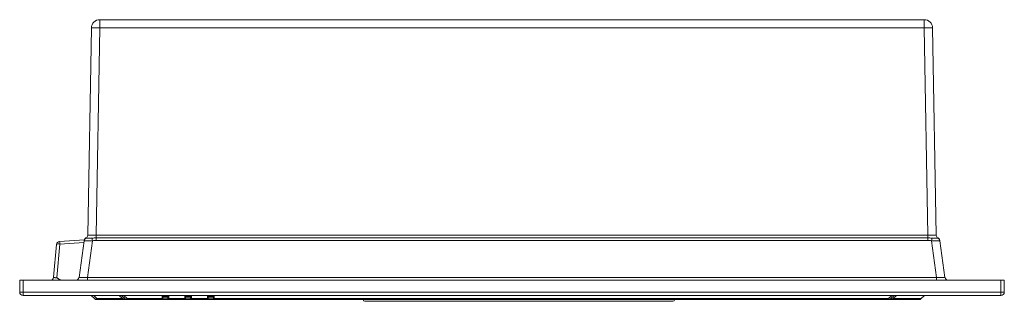
# Model space of a CAD drawing. Units: millimetres. Extents: x 145 to 262, y 94 to 258.
# Drawn here: x 145 to 262, y 94 to 127 of the extents above; entities that cross this region are included whole.
import ezdxf

# ---------------------------------------------------------------- set-up
doc = ezdxf.new("R2010")
doc.units = ezdxf.units.MM

msp = doc.modelspace()

# ---------------------------------------------------------------- linework, layer by layer
at = {"color": 7, "linetype": 'Continuous', "lineweight": 15}
for p, q in [((153, 101.81), (153.43, 126.46)), ((154.43, 126.46), (154, 101.81)), ((154.43, 127.44), (154.43, 126.46)), ((252.39, 127.44), (154.43, 127.44)), ((154.43, 126.46), (252.39, 126.46)), ((252.39, 126.46), (252.39, 127.44)), ((252.82, 101.81), (252.39, 126.46)), ((253.39, 126.46), (253.82, 101.81)), ((154, 101.48), (154, 101.81)), ((154, 101.81), (252.82, 101.81)), ((252.82, 101.81), (252.82, 101.48)), ((149.28, 100.7), (148.94, 96.81)), ((149.68, 100.75), (149.33, 96.76)), ((149.65, 101.06), (152.6, 101.27)), ((152.54, 100.95), (149.68, 100.75)), ((151.96, 96.79), (152.57, 101.15)), ((152.79, 101.48), (152.79, 101.48)), ((153.56, 101.15), (152.95, 96.79)), ((154, 101.48), (154, 101.19)), ((252.82, 101.48), (154, 101.48)), ((154, 101.19), (252.82, 101.19)), ((252.82, 101.19), (252.82, 101.48)), ((253.87, 96.79), (253.26, 101.15)), ((254.03, 101.48), (254.06, 101.46)), ((254.25, 101.15), (254.86, 96.79)), ((144.91, 96.44), (144.91, 95.04)), ((145.31, 96.44), (144.91, 96.44)), ((261.51, 96.44), (145.31, 96.44)), ((145.31, 95.04), (145.31, 96.44)), ((152.95, 96.44), (152.95, 96.79)), ((152.95, 96.79), (253.87, 96.79)), ((253.87, 96.79), (253.87, 96.44)), ((261.51, 96.44), (261.51, 95.04)), ((261.91, 96.44), (261.51, 96.44)), ((261.91, 95.04), (261.91, 96.44)), ((144.91, 95.04), (145.31, 95.04)), ((261.51, 95.04), (145.31, 95.04)), ((145.31, 94.64), (145.31, 95.04)), ((261.51, 95.04), (261.91, 95.04)), ((261.51, 94.64), (261.51, 95.04)), ((145.31, 94.64), (261.51, 94.64)), ((153.8, 94.26), (153.41, 94.64)), ((154.08, 94.26), (157.12, 94.26)), ((154.08, 94.14), (154.08, 94.26)), ((157.12, 94.14), (154.08, 94.14)), ((157.01, 94.64), (157.4, 94.26)), ((157.12, 94.14), (157.12, 94.26)), ((157.68, 94.26), (161.82, 94.26)), ((157.68, 94.26), (157.68, 94.14)), ((161.82, 94.14), (157.68, 94.14)), ((161.82, 94.26), (161.82, 94.14)), ((161.92, 94.33), (161.92, 94.64)), ((161.92, 94.44), (162.52, 94.44)), ((162.52, 94.24), (161.92, 94.24)), ((162.02, 94.54), (162.42, 94.54)), ((162.52, 94.64), (162.52, 94.33)), ((162.52, 94.24), (162.52, 94.14)), ((162.62, 94.14), (162.52, 94.14)), ((162.62, 94.26), (164.52, 94.26)), ((162.62, 94.26), (162.62, 94.14)), ((162.62, 94.14), (164.52, 94.14)), ((164.52, 94.26), (164.52, 94.14)), ((164.62, 94.33), (164.62, 94.64)), ((165.22, 94.44), (164.62, 94.44)), ((165.22, 94.24), (164.62, 94.24)), ((164.72, 94.54), (165.12, 94.54)), ((165.22, 94.64), (165.22, 94.33)), ((165.22, 94.14), (165.22, 94.24)), ((165.22, 94.14), (165.32, 94.14)), ((165.32, 94.26), (167.22, 94.26)), ((165.32, 94.26), (165.32, 94.14)), ((165.32, 94.14), (167.22, 94.14)), ((167.22, 94.26), (167.22, 94.14)), ((167.32, 94.33), (167.32, 94.64)), ((167.92, 94.44), (167.32, 94.44)), ((167.92, 94.24), (167.32, 94.24)), ((167.42, 94.54), (167.82, 94.54)), ((167.92, 94.64), (167.92, 94.33)), ((167.92, 94.14), (167.92, 94.24)), ((167.92, 94.14), (168.02, 94.14)), ((168.02, 94.26), (248.15, 94.26)), ((168.02, 94.14), (168.02, 94.26)), ((248.15, 94.14), (168.02, 94.14)), ((185.92, 93.94), (222.52, 93.94)), ((192.1, 93.94), (192.2, 93.94)), ((193.29, 93.94), (193.3, 93.94)), ((195.92, 93.94), (195.91, 93.94)), ((199.4, 93.94), (199.38, 93.94)), ((200.29, 93.94), (200.3, 93.94)), ((201.01, 93.94), (201, 93.94)), ((201.76, 93.94), (201.75, 93.94)), ((202.33, 93.94), (202.34, 93.94)), ((203.94, 93.94), (203.94, 93.94)), ((203.94, 93.94), (204.02, 93.94)), ((204.02, 93.94), (204.03, 93.94)), ((204.61, 93.94), (204.62, 93.94)), ((210.4, 93.94), (210.41, 93.94)), ((212.23, 93.94), (212.24, 93.94)), ((212.75, 93.94), (212.77, 93.94)), ((214.58, 93.94), (214.6, 93.94)), ((248.15, 94.26), (248.15, 94.14)), ((248.82, 94.64), (248.43, 94.26)), ((248.72, 94.26), (252.03, 94.26)), ((248.72, 94.26), (248.72, 94.14)), ((251.75, 94.14), (248.72, 94.14)), ((252.42, 94.64), (252.03, 94.26))]:
    msp.add_line(p, q, dxfattribs=at)
at = {"color": 8, "linetype": 'Continuous', "lineweight": 15}
for p, q in [((152.84, 101.46), (152.79, 101.48)), ((154.08, 94.26), (153.7, 94.64)), ((157.12, 94.26), (156.73, 94.64)), ((157.3, 94.64), (157.68, 94.26)), ((161.82, 94.26), (161.82, 94.64)), ((162.02, 94.64), (162.02, 94.54)), ((162.42, 94.54), (162.42, 94.64)), ((162.62, 94.64), (162.62, 94.26)), ((164.52, 94.26), (164.52, 94.64)), ((164.72, 94.64), (164.72, 94.54)), ((165.12, 94.54), (165.12, 94.64)), ((165.32, 94.64), (165.32, 94.26)), ((167.22, 94.26), (167.22, 94.64)), ((167.42, 94.64), (167.42, 94.54)), ((167.82, 94.54), (167.82, 94.64)), ((168.02, 94.64), (168.02, 94.26)), ((248.53, 94.64), (248.15, 94.26)), ((249.1, 94.64), (248.72, 94.26))]:
    msp.add_line(p, q, dxfattribs=at)
at = {"color": 7, "linetype": 'Continuous', "lineweight": 15}
for centre, radius, start, end in [((154.43, 126.44), 1, 90, 179), ((153.93, 112.14), 14.33, 88.001, 91.999), ((252.39, 126.44), 1, 1, 90), ((252.89, 112.14), 14.33, 88.001, 91.999), ((152.62, 101.82), 0.38, 295.7151, 359), ((254.2, 101.82), 0.38, 181, 244.2849), ((149.68, 100.67), 0.4, 94, 175), ((149.54, 100.24), 0.533, 75.0265, 119.3084), ((144.92, 100.49), 4.76, 3.1806, 6.9732), ((152.94, 101.1), 0.377, 106.2376, 171.8807), ((152.95, 101.14), 0.38, 115.7151, 172), ((145.84, 100.17), 7.78, 7.2474, 9.5416), ((260.98, 100.17), 7.78, 170.4584, 172.7526), ((253.87, 101.1), 0.377, 8.1193, 73.7624), ((253.87, 101.14), 0.38, 8, 40.1388), ((148.54, 96.84), 0.4, 270, 355), ((151.56, 96.84), 0.4, 270, 352), ((255.26, 96.84), 0.4, 188, 270), ((145.31, 95.04), 0.4, 180, 270), ((261.51, 95.04), 0.4, 270, 0), ((153.94, 94.46), 0.247, 235.1427, 304.8573), ((154.08, 94.54), 0.4, 225, 270), ((157.54, 94.46), 0.247, 235.1435, 304.8565), ((157.68, 94.54), 0.4, 225, 270), ((161.83, 94.34), 0.0893, 261.9498, 348.5781), ((161.82, 94.24), 0.1, 270, 0), ((162.6, 94.34), 0.0893, 191.4237, 278.0484), ((162.62, 94.24), 0.1, 180, 270), ((164.53, 94.34), 0.0893, 261.9516, 348.5763), ((164.52, 94.24), 0.1, 270, 0), ((165.3, 94.34), 0.0893, 191.4219, 278.0502), ((165.32, 94.24), 0.1, 180, 270), ((167.23, 94.34), 0.0893, 261.9504, 348.579), ((167.22, 94.24), 0.1, 270, 0), ((168, 94.34), 0.0893, 191.4218, 278.0488), ((168.02, 94.24), 0.1, 180, 270), ((185.92, 94.14), 0.2, 180, 270), ((222.52, 94.14), 0.2, 270, 0), ((248.29, 94.46), 0.247, 235.1435, 304.8565), ((248.15, 94.54), 0.4, 270, 315), ((251.75, 94.54), 0.4, 270, 315)]:
    msp.add_arc(centre, radius, start, end, dxfattribs=at)
for points, knots in [([(153, 101.81), (153, 101.81), (153, 101.81), (153.01, 101.81), (153.01, 101.81), (153.02, 101.81), (153.03, 101.81), (153.04, 101.81), (153.05, 101.81), (153.07, 101.81), (153.08, 101.81), (153.1, 101.81), (153.12, 101.81), (153.14, 101.81), (153.16, 101.81), (153.19, 101.81), (153.21, 101.81), (153.24, 101.81), (153.27, 101.81), (153.31, 101.81), (153.36, 101.81), (153.42, 101.81), (153.49, 101.81), (153.57, 101.81), (153.65, 101.81), (153.73, 101.81), (153.82, 101.81), (153.91, 101.81), (153.97, 101.81), (154, 101.81)], [0, 0, 0, 0, 0.029222, 0.058275, 0.087158, 0.115871, 0.144414, 0.172788, 0.200992, 0.229027, 0.256892, 0.284588, 0.312114, 0.339471, 0.366659, 0.393677, 0.420527, 0.447207, 0.473718, 0.50006, 0.5529, 0.606416, 0.660609, 0.715479, 0.771027, 0.827253, 0.884156, 0.941739, 1, 1, 1, 1]), ([(252.82, 101.81), (252.83, 101.81), (252.86, 101.81), (252.91, 101.81), (252.95, 101.81), (253, 101.81), (253.04, 101.81), (253.08, 101.81), (253.13, 101.81), (253.17, 101.81), (253.21, 101.81), (253.25, 101.81), (253.29, 101.81), (253.32, 101.81), (253.36, 101.81), (253.4, 101.81), (253.43, 101.81), (253.46, 101.81), (253.49, 101.81), (253.53, 101.81), (253.58, 101.81), (253.63, 101.81), (253.68, 101.81), (253.72, 101.81), (253.75, 101.81), (253.78, 101.81), (253.8, 101.81), (253.81, 101.81), (253.81, 101.81), (253.82, 101.81)], [0, 0, 0, 0, 0.029223, 0.058275, 0.087158, 0.115872, 0.144415, 0.172789, 0.200993, 0.229028, 0.256893, 0.284589, 0.312115, 0.339472, 0.36666, 0.393678, 0.420527, 0.447207, 0.473718, 0.50006, 0.5529, 0.606416, 0.660609, 0.715479, 0.771027, 0.827253, 0.884156, 0.941739, 1, 1, 1, 1]), ([(152.57, 101.15), (152.57, 101.16), (152.57, 101.17), (152.58, 101.19), (152.58, 101.19), (152.58, 101.19)], [0, 0, 0, 0, 0.5, 0.5, 1, 1, 1, 1]), ([(153.56, 101.15), (153.5, 101.15), (153.43, 101.15), (153.34, 101.15), (153.31, 101.15), (153.25, 101.15), (153.21, 101.15), (153.12, 101.15), (153.07, 101.15), (152.96, 101.15), (152.91, 101.15), (152.81, 101.15), (152.77, 101.15), (152.7, 101.15), (152.67, 101.15), (152.62, 101.15), (152.6, 101.15), (152.58, 101.15), (152.57, 101.15), (152.57, 101.15)], [0, 0, 0, 0, 0.125, 0.125, 0.1875, 0.1875, 0.25, 0.25, 0.375, 0.375, 0.5, 0.5, 0.625, 0.625, 0.75, 0.75, 0.875, 0.875, 1, 1, 1, 1]), ([(152.79, 101.48), (152.75, 101.45), (152.69, 101.42), (152.63, 101.34), (152.61, 101.3), (152.6, 101.28)], [0, 0, 0, 0, 0.495425, 0.74877, 1, 1, 1, 1]), ([(152.84, 101.46), (152.85, 101.46), (152.86, 101.46), (152.89, 101.45), (152.9, 101.45), (152.94, 101.45), (152.97, 101.45), (153.02, 101.45), (153.04, 101.45), (153.11, 101.45), (153.14, 101.45), (153.21, 101.45), (153.24, 101.45), (153.32, 101.45), (153.36, 101.45), (153.44, 101.46), (153.48, 101.46), (153.52, 101.46)], [0, 0, 0, 0, 0.125, 0.125, 0.25, 0.25, 0.375, 0.375, 0.5, 0.5, 0.625, 0.625, 0.75, 0.75, 0.875, 0.875, 1, 1, 1, 1]), ([(153.52, 101.46), (153.59, 101.46), (153.67, 101.47), (153.83, 101.48), (153.92, 101.48), (154, 101.48)], [0, 0, 0, 0, 0.5, 0.5, 1, 1, 1, 1]), ([(154, 101.19), (153.93, 101.19), (153.86, 101.19), (153.71, 101.17), (153.63, 101.16), (153.56, 101.15)], [0, 0, 0, 0, 0.5, 0.5, 1, 1, 1, 1]), ([(252.82, 101.48), (252.9, 101.48), (252.99, 101.48), (253.15, 101.47), (253.23, 101.46), (253.3, 101.46)], [0, 0, 0, 0, 0.5, 0.5, 1, 1, 1, 1]), ([(253.26, 101.15), (253.18, 101.16), (253.11, 101.17), (252.96, 101.19), (252.89, 101.19), (252.82, 101.19)], [0, 0, 0, 0, 0.5, 0.5, 1, 1, 1, 1]), ([(254.25, 101.15), (254.25, 101.15), (254.24, 101.15), (254.22, 101.15), (254.22, 101.15), (254.2, 101.15), (254.19, 101.15), (254.15, 101.15), (254.12, 101.15), (254.05, 101.15), (254.01, 101.15), (253.91, 101.15), (253.86, 101.15), (253.75, 101.15), (253.69, 101.15), (253.57, 101.15), (253.51, 101.15), (253.39, 101.15), (253.32, 101.15), (253.26, 101.15)], [0, 0, 0, 0, 0.125, 0.125, 0.1875, 0.1875, 0.25, 0.25, 0.375, 0.375, 0.5, 0.5, 0.625, 0.625, 0.75, 0.75, 0.875, 0.875, 1, 1, 1, 1]), ([(253.3, 101.46), (253.34, 101.46), (253.38, 101.46), (253.46, 101.45), (253.5, 101.45), (253.58, 101.45), (253.61, 101.45), (253.68, 101.45), (253.71, 101.45), (253.77, 101.45), (253.8, 101.45), (253.85, 101.45), (253.88, 101.45), (253.92, 101.45), (253.93, 101.45), (253.96, 101.46), (253.97, 101.46), (253.98, 101.46)], [0, 0, 0, 0, 0.125, 0.125, 0.25, 0.25, 0.375, 0.375, 0.5, 0.5, 0.625, 0.625, 0.75, 0.75, 0.875, 0.875, 1, 1, 1, 1]), ([(253.98, 101.46), (253.99, 101.46), (254.01, 101.47), (254.03, 101.48), (254.03, 101.48), (254.03, 101.48)], [0, 0, 0, 0, 0.5, 0.5, 1, 1, 1, 1]), ([(254.22, 101.28), (254.21, 101.3), (254.19, 101.34), (254.13, 101.42), (254.07, 101.45), (254.03, 101.48)], [0, 0, 0, 0, 0.25123, 0.504575, 1, 1, 1, 1]), ([(254.24, 101.19), (254.24, 101.19), (254.24, 101.19), (254.24, 101.17), (254.25, 101.16), (254.25, 101.15)], [0, 0, 0, 0, 0.5, 0.5, 1, 1, 1, 1]), ([(148.94, 96.81), (148.94, 96.8), (148.94, 96.8), (148.94, 96.8), (148.95, 96.79), (148.95, 96.79), (148.96, 96.78), (148.97, 96.77), (149, 96.77), (149.05, 96.76), (149.11, 96.75), (149.17, 96.75), (149.23, 96.75), (149.28, 96.75), (149.31, 96.75), (149.33, 96.76)], [0, 0, 0, 0, 0.045686, 0.089807, 0.132371, 0.173385, 0.212856, 0.250795, 0.385592, 0.511863, 0.640037, 0.765415, 0.842651, 0.920763, 1, 1, 1, 1]), ([(149.33, 96.76), (149.35, 96.74), (149.38, 96.71), (149.42, 96.67), (149.5, 96.61), (149.59, 96.55), (149.71, 96.49), (149.78, 96.47), (149.85, 96.45), (149.91, 96.44), (149.96, 96.44), (149.98, 96.44)], [0, 0, 0, 0, 0.0892791, 0.1727247, 0.2504493, 0.5001683, 0.6272138, 0.7497169, 0.8348222, 0.9180164, 1, 1, 1, 1]), ([(151.96, 96.79), (151.96, 96.78), (151.96, 96.78), (151.96, 96.78), (151.96, 96.78), (151.97, 96.78), (151.98, 96.78), (151.99, 96.77), (152, 96.77), (152.01, 96.77), (152.04, 96.77), (152.11, 96.76), (152.24, 96.76), (152.4, 96.76), (152.54, 96.77), (152.65, 96.77), (152.72, 96.77), (152.79, 96.78), (152.87, 96.78), (152.92, 96.78), (152.95, 96.79)], [0, 0, 0, 0, 0.028012, 0.05573, 0.083156, 0.110292, 0.13714, 0.163703, 0.189983, 0.215982, 0.241704, 0.371939, 0.50002, 0.628096, 0.758336, 0.804825, 0.852222, 0.900541, 0.949796, 1, 1, 1, 1]), ([(253.87, 96.79), (253.89, 96.78), (253.91, 96.78), (253.96, 96.78), (254, 96.78), (254.04, 96.78), (254.08, 96.78), (254.12, 96.77), (254.16, 96.77), (254.2, 96.77), (254.29, 96.77), (254.42, 96.76), (254.58, 96.76), (254.71, 96.76), (254.78, 96.77), (254.82, 96.77), (254.84, 96.77), (254.85, 96.78), (254.86, 96.78), (254.86, 96.78), (254.86, 96.79)], [0, 0, 0, 0, 0.028013, 0.055731, 0.083157, 0.110293, 0.137141, 0.163704, 0.189984, 0.215983, 0.241704, 0.371939, 0.50002, 0.628096, 0.758336, 0.804825, 0.852222, 0.900541, 0.949796, 1, 1, 1, 1]), ([(157.68, 94.14), (157.68, 94.14), (157.67, 94.14), (157.6, 94.14), (157.53, 94.14), (157.45, 94.14), (157.31, 94.14), (157.19, 94.14), (157.12, 94.14)], [0, 0, 0, 0, 0.258927, 0.381434, 0.499998, 0.618451, 0.741073, 1, 1, 1, 1]), ([(162.52, 94.14), (162.43, 94.14), (162.29, 94.14), (162.13, 94.14), (162.02, 94.14), (161.93, 94.14), (161.84, 94.14), (161.82, 94.14), (161.82, 94.14)], [0, 0, 0, 0, 0.239442, 0.369673, 0.499999, 0.630229, 0.760556, 1, 1, 1, 1]), ([(161.92, 94.44), (161.92, 94.45), (161.92, 94.48), (161.94, 94.5), (161.96, 94.52), (161.98, 94.53), (161.99, 94.54), (162.01, 94.54), (162.01, 94.54), (162.02, 94.54)], [0, 0, 0, 0, 0.3160429, 0.6177193, 0.7450664, 0.8474299, 0.9287117, 0.9651037, 1, 1, 1, 1]), ([(161.92, 94.24), (161.92, 94.24), (161.92, 94.25), (161.92, 94.3), (161.92, 94.33)], [0, 0, 0, 0, 0.499996, 1, 1, 1, 1]), ([(162.42, 94.54), (162.42, 94.54), (162.42, 94.54), (162.44, 94.54), (162.45, 94.53), (162.47, 94.52), (162.49, 94.5), (162.51, 94.48), (162.51, 94.45), (162.52, 94.44)], [0, 0, 0, 0, 0.034896, 0.071288, 0.152569, 0.254922, 0.382285, 0.68396, 1, 1, 1, 1]), ([(162.52, 94.33), (162.52, 94.3), (162.52, 94.25), (162.52, 94.24), (162.52, 94.24)], [0, 0, 0, 0, 0.500004, 1, 1, 1, 1]), ([(165.22, 94.14), (165.13, 94.14), (164.99, 94.14), (164.83, 94.14), (164.72, 94.14), (164.63, 94.14), (164.54, 94.14), (164.52, 94.14), (164.52, 94.14)], [0, 0, 0, 0, 0.239442, 0.369672, 0.5, 0.63023, 0.760556, 1, 1, 1, 1]), ([(164.62, 94.44), (164.62, 94.45), (164.62, 94.48), (164.64, 94.5), (164.66, 94.52), (164.68, 94.53), (164.69, 94.54), (164.71, 94.54), (164.71, 94.54), (164.72, 94.54)], [0, 0, 0, 0, 0.31604, 0.617714, 0.745061, 0.84743, 0.928712, 0.965093, 1, 1, 1, 1]), ([(164.62, 94.24), (164.62, 94.24), (164.62, 94.25), (164.62, 94.3), (164.62, 94.33)], [0, 0, 0, 0, 0.499996, 1, 1, 1, 1]), ([(165.12, 94.54), (165.12, 94.54), (165.12, 94.54), (165.14, 94.54), (165.15, 94.53), (165.17, 94.52), (165.19, 94.5), (165.21, 94.48), (165.21, 94.45), (165.22, 94.44)], [0, 0, 0, 0, 0.034896, 0.071288, 0.15257, 0.254917, 0.382281, 0.683957, 1, 1, 1, 1]), ([(165.22, 94.33), (165.22, 94.3), (165.22, 94.25), (165.22, 94.24), (165.22, 94.24)], [0, 0, 0, 0, 0.500004, 1, 1, 1, 1]), ([(167.92, 94.14), (167.83, 94.14), (167.69, 94.14), (167.53, 94.14), (167.42, 94.14), (167.33, 94.14), (167.24, 94.14), (167.22, 94.14), (167.22, 94.14)], [0, 0, 0, 0, 0.239444, 0.369672, 0.5, 0.63023, 0.760557, 1, 1, 1, 1]), ([(167.32, 94.44), (167.32, 94.45), (167.32, 94.48), (167.34, 94.5), (167.36, 94.52), (167.38, 94.53), (167.39, 94.54), (167.41, 94.54), (167.41, 94.54), (167.42, 94.54)], [0, 0, 0, 0, 0.316039, 0.617713, 0.745058, 0.847421, 0.928701, 0.965093, 1, 1, 1, 1]), ([(167.32, 94.24), (167.32, 94.24), (167.32, 94.25), (167.32, 94.3), (167.32, 94.33)], [0, 0, 0, 0, 0.499996, 1, 1, 1, 1]), ([(167.82, 94.54), (167.82, 94.54), (167.82, 94.54), (167.84, 94.54), (167.85, 94.53), (167.87, 94.52), (167.89, 94.5), (167.91, 94.48), (167.91, 94.45), (167.92, 94.44)], [0, 0, 0, 0, 0.034907, 0.071288, 0.152578, 0.254924, 0.382287, 0.68396, 1, 1, 1, 1]), ([(167.92, 94.33), (167.92, 94.3), (167.92, 94.25), (167.92, 94.24), (167.92, 94.24)], [0, 0, 0, 0, 0.500004, 1, 1, 1, 1]), ([(248.72, 94.14), (248.64, 94.14), (248.52, 94.14), (248.38, 94.14), (248.3, 94.14), (248.23, 94.14), (248.16, 94.14), (248.16, 94.14), (248.15, 94.14)], [0, 0, 0, 0, 0.258927, 0.381433, 0.500001, 0.618452, 0.741073, 1, 1, 1, 1])]:
    msp.add_open_spline(points, degree=3, knots=knots, dxfattribs=at)
at = {"color": 8, "linetype": 'Continuous', "lineweight": 15}
for points, knots in [([(157.41, 94.24), (157.41, 94.23), (157.42, 94.22), (157.4, 94.21), (157.37, 94.21), (157.32, 94.21), (157.23, 94.23), (157.16, 94.24), (157.12, 94.26)], [0, 0, 0, 0, 0.165408, 0.299097, 0.417067, 0.535025, 0.668722, 1, 1, 1, 1]), ([(161.98, 94.64), (161.98, 94.64), (161.97, 94.64), (161.96, 94.62), (161.94, 94.58), (161.92, 94.52), (161.92, 94.47), (161.92, 94.44)], [0, 0, 0, 0, 0.00329, 0.123663, 0.273463, 0.628281, 1, 1, 1, 1]), ([(162.52, 94.44), (162.51, 94.47), (162.51, 94.52), (162.49, 94.58), (162.47, 94.62), (162.46, 94.64), (162.45, 94.64), (162.45, 94.64)], [0, 0, 0, 0, 0.371715, 0.726531, 0.876305, 0.99671, 1, 1, 1, 1]), ([(164.68, 94.64), (164.68, 94.64), (164.67, 94.64), (164.66, 94.62), (164.64, 94.58), (164.62, 94.52), (164.62, 94.47), (164.62, 94.44)], [0, 0, 0, 0, 0.00329, 0.123671, 0.27347, 0.628285, 1, 1, 1, 1]), ([(165.22, 94.44), (165.21, 94.47), (165.21, 94.52), (165.19, 94.58), (165.17, 94.62), (165.16, 94.64), (165.15, 94.64), (165.15, 94.64)], [0, 0, 0, 0, 0.371719, 0.726537, 0.876312, 0.99671, 1, 1, 1, 1]), ([(167.38, 94.64), (167.38, 94.64), (167.37, 94.64), (167.36, 94.62), (167.34, 94.58), (167.32, 94.52), (167.32, 94.47), (167.32, 94.44)], [0, 0, 0, 0, 0.00329, 0.123663, 0.273463, 0.628281, 1, 1, 1, 1]), ([(167.92, 94.44), (167.91, 94.47), (167.91, 94.52), (167.89, 94.58), (167.87, 94.62), (167.86, 94.64), (167.85, 94.64), (167.85, 94.64)], [0, 0, 0, 0, 0.371719, 0.726537, 0.876312, 0.99671, 1, 1, 1, 1]), ([(248.72, 94.26), (248.67, 94.24), (248.6, 94.23), (248.51, 94.21), (248.46, 94.21), (248.43, 94.21), (248.41, 94.22), (248.42, 94.23), (248.43, 94.24)], [0, 0, 0, 0, 0.3312776, 0.4649671, 0.5829329, 0.7008905, 0.8345892, 1, 1, 1, 1])]:
    msp.add_open_spline(points, degree=3, knots=knots, dxfattribs=at)

doc.saveas('drawing.dxf')
